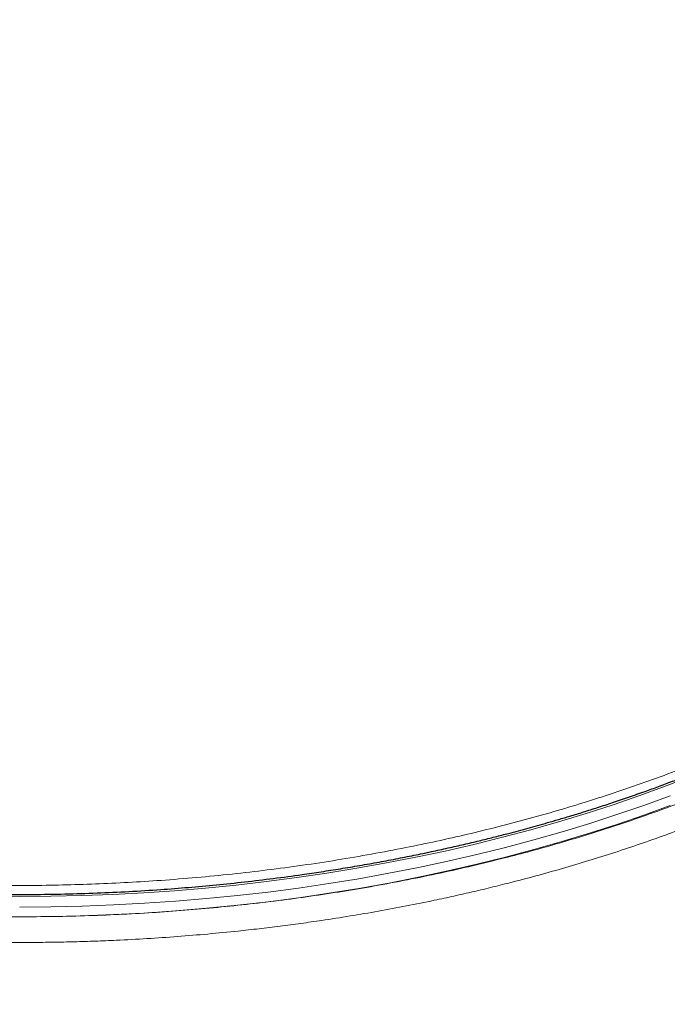
# Model space of a CAD drawing. Units: millimetres. Extents: x 8 to 1184, y 12 to 933.
# Drawn here: x 1100 to 1117, y 139 to 165 of the extents above; entities that cross this region are included whole.
import ezdxf

# ---------------------------------------------------------------- set-up
doc = ezdxf.new("R2010")
doc.units = ezdxf.units.MM

msp = doc.modelspace()

# ---------------------------------------------------------------- linework, layer by layer
at = {"color": 252, "linetype": 'Continuous', "lineweight": 0, "flags": 128}
for points in [[(1099.89179407508, 141.7442022273561), (1100.719268358124, 141.7504555416307), (1101.546175531628, 141.7692111987455), (1102.371948874719, 141.8004563445099), (1103.196022443598, 141.8441695650617), (1104.017831459402, 141.9003209015431), (1104.836812695284, 141.9688718706329), (1105.652404862413, 142.049775490921), (1106.464048994656, 142.1429763151073), (1107.27118883167, 142.2484104680025), (1108.073271200126, 142.3660056903046), (1108.869746392834, 142.4956813881224), (1109.660068545483, 142.6373486882099), (1110.443696010746, 142.7909104988763), (1111.220091729502, 142.9562615765269), (1111.988723598906, 143.1332885977926), (1112.749064837069, 143.3218702371959), (1113.500594344088, 143.5218772503008), (1114.242797059177, 143.7331725622912), (1114.975164313669, 143.9556113619147), (1115.697194179631, 144.1890412007291), (1116.408391813858, 144.4333020975829), (1117.108269797018, 144.6882266482586), (1117.7963484677, 144.9536401402028)], [(1117.216230451413, 144.4261034866512), (1116.511963690534, 144.1695803613453), (1115.796306295596, 143.9237877592404), (1115.06974874243, 143.6888941343085), (1114.332788977292, 143.465060470907), (1113.585932075591, 143.2524401734479), (1112.829689895741, 143.0511789612626), (1112.064580728359, 142.8614147687325), (1111.291128941049, 142.6832776507565), (1110.509864619031, 142.5168896936169), (1109.721323201847, 142.3623649313084), (1108.926045116395, 142.2198092673843), (1108.124575406551, 142.0893204023759), (1107.317463359618, 141.9709877668331), (1106.505262129878, 141.8648924600337), (1105.688528359484, 141.7711071944011), (1104.867821796964, 141.689696245672), (1104.043704913602, 141.6207154088438), (1103.216742517944, 141.5642119599365), (1102.387501368708, 141.5202246235916), (1101.556549786356, 141.4887835465322), (1100.724457263596, 141.4699102769021), (1099.891794075079, 141.4636177494973)], [(1099.059277329695, 141.2114370967551), (1099.89179407508, 141.2051456760373), (1100.724310820465, 141.2114370967551), (1101.556257000458, 141.2303070470832), (1102.387062440703, 141.2617425945), (1103.216157748652, 141.3057221946517), (1104.042974703795, 141.3622157061171), (1104.866946647091, 141.4311844110654), (1105.687508869329, 141.5125810417913), (1106.504098998149, 141.6063498131099), (1107.316157383467, 141.7124264605893), (1108.123127481029, 141.8307382845938), (1108.924456233838, 141.9612042001092), (1109.719594451195, 142.1037347923138), (1110.507997185085, 142.2582323778593), (1111.289124103653, 142.424591071818), (1112.06243986153, 142.6026968602507), (1112.827414466721, 142.7924276783467), (1113.583523643845, 142.9936534940804), (1114.33024919344, 143.2062363973294), (1115.067079347114, 143.4300306943904), (1115.793509118284, 143.6648830078309), (1116.509040648272, 143.9106323816066), (1117.213183547509, 144.167110391372)]]:
    msp.add_lwpolyline(points, dxfattribs=at)
at = {"color": 252, "linetype": 'Continuous', "lineweight": 0}
msp.add_arc((1098.765871425619, 186.0659981469897), 44.33609472376002, 239.6424197980297, 271.4551924850588, dxfattribs=at)
for points, knots in [([(969.7464939406797, 228.7870326752279), (970.3364898044215, 228.8252171924109), (971.5140014697448, 228.9014257172174), (973.268148168592, 229.0177366898795), (975.0077983112731, 229.1369279602066), (976.4958936955385, 229.241433255833), (977.7384337791523, 229.3309651194004), (978.7379502854775, 229.4039415990556), (979.5107663830331, 229.4615904940556), (980.0600876069545, 229.5030269338724), (980.3883623571191, 229.5279305329417), (980.7146830124674, 229.5528130537818), (980.9965181411184, 229.5744083890051), (981.2346822752702, 229.5927376603866), (981.4349758420686, 229.6082248268134), (981.6444317085751, 229.6245054633591), (981.8689548231636, 229.642049057378), (982.124684286094, 229.6621235322915), (982.4107136215889, 229.6846733768036), (982.7224274247966, 229.7093541806387), (983.0401376155893, 229.7346188761227), (983.3570777565673, 229.7599400444533), (983.6693320009023, 229.7850189930946), (983.9761238796103, 229.8097906521462), (984.4548626833146, 229.8486508457549), (985.109377264697, 229.9022879193896), (986.1585906167884, 229.9893439694117), (987.4229868056198, 230.0960583494941), (988.9917802540999, 230.2316141742812), (990.6428769525568, 230.3774481668724), (992.3778452186216, 230.5348665482886), (994.258890420605, 230.7092938490653), (996.2855792944649, 230.9022029010459), (998.4537907302595, 231.113918706404), (1000.101624776661, 231.2790267481033), (1001.237774368631, 231.394942555713), (1001.869205996427, 231.4599139291126), (1002.501088781016, 231.5255329127643), (1003.12968128164, 231.5913933677784), (1003.748258063016, 231.6567232930356), (1004.352834686728, 231.7210840516487), (1004.94519199413, 231.7846942504638), (1005.802575167709, 231.8776075606957), (1006.930062196238, 232.0016575334634), (1008.325490031008, 232.1587521193519), (1009.717055819265, 232.3189511285495), (1011.101377726048, 232.4800587469962), (1012.479699822965, 232.6405147045099), (1013.894721340313, 232.8034683200798), (1015.343534902123, 232.9667866861973), (1016.822501458542, 233.1277143659758), (1018.293112192083, 233.2800349962828), (1019.756444038543, 233.4236862155904), (1021.210318693905, 233.5579876341794), (1022.650688278625, 233.6824277569195), (1024.128465909828, 233.8027898953527), (1025.648508552949, 233.9191559384872), (1027.209960144702, 234.0319428817134), (1028.762363882536, 234.1387575300871), (1030.306511984325, 234.2404054183574), (1031.900126926146, 234.3431300602027), (1033.544511594098, 234.4478813506042), (1035.241193167807, 234.5557498713589), (1036.93181329724, 234.6647472755688), (1038.616092591986, 234.7765551563072), (1040.292708752614, 234.8922692625563), (1041.966467199116, 235.0133824433155), (1043.635102285989, 235.1412499930153), (1045.37431538551, 235.2824501862437), (1047.184813376509, 235.439853657016), (1049.071326379005, 235.6163078357256), (1050.956010486119, 235.8070396615823), (1052.835532628632, 236.0132146731246), (1054.698869120499, 236.235152739751), (1056.546226383193, 236.4741039850596), (1058.378205406537, 236.7309514884994), (1060.208216791488, 237.0076677155971), (1062.049871425324, 237.3079056879415), (1063.899141435454, 237.6330041342898), (1065.757513893756, 237.9816296869027), (1067.612796427461, 238.3501897534902), (1069.466356092415, 238.7375764950899), (1071.315623729533, 239.1410017001101), (1073.160485456203, 239.55860449018), (1074.991962899134, 239.980893608617), (1076.809993832389, 240.4047951566301), (1078.61262357895, 240.8268536124312), (1080.412695676256, 241.2454482175645), (1081.984162574911, 241.6061406513353), (1083.336937807192, 241.9049290953033), (1084.468322670289, 242.1597590760347), (1085.602010110303, 242.412854349983), (1086.736962774474, 242.6553339275996), (1087.870479332563, 242.8876965008658), (1089.00137837818, 243.1104460944564), (1090.129023763618, 243.3207086737838), (1091.252576414479, 243.516995716844), (1092.371965818345, 243.6998233487036), (1093.482278859975, 243.8656171373918), (1094.58050662215, 244.0135258462048), (1095.665502678487, 244.1408706537463), (1096.741513382463, 244.2465145660333), (1097.716660313484, 244.3247476936027), (1098.596051836902, 244.3769589409794), (1099.382767688497, 244.4088233099361), (1100.164038101804, 244.4259451605572), (1100.937838346318, 244.4272435147955), (1101.702410557078, 244.411351627062), (1102.458361502576, 244.3780898075564), (1103.18610296956, 244.3284782073288), (1103.885117406207, 244.263284486153), (1104.553790410085, 244.1844997607475), (1105.211733993268, 244.0904694574569), (1105.859872385435, 243.9805952511147), (1106.499071212482, 243.8546637703479), (1107.170063730857, 243.7038875810916), (1107.869087220407, 243.5245147842842), (1108.593371379394, 243.3121949609522), (1109.302215281112, 243.0776968252661), (1109.993760308152, 242.8207995612863), (1110.661502093701, 242.544686672883), (1111.305845485415, 242.249932299525), (1111.92813405283, 241.9357471750842), (1112.531967746135, 241.6009304714353), (1113.086657255517, 241.2637872576668), (1113.594934592021, 240.9277519722241), (1114.060058306051, 240.5962351942626), (1114.509354888321, 240.2511046608219), (1114.94178781179, 239.8932693703597), (1115.357971519176, 239.5231255150119), (1115.783363507711, 239.1168631588089), (1116.215687922643, 238.6714554414985), (1116.651207235431, 238.1860609981802), (1117.066238063363, 237.6853312888246), (1117.464780439097, 237.1660507073503), (1117.847594505806, 236.6293856474171), (1118.21408538081, 236.0762931275862), (1118.561938205464, 235.5101784241239), (1118.892865440129, 234.9309691351122), (1119.208179360633, 234.3400333028973), (1119.507684762568, 233.7384005126255), (1119.817717453037, 233.0703309094886), (1120.133812763431, 232.3323972769895), (1120.452098048255, 231.5220855452867), (1120.749012265725, 230.6963745609787), (1121.024943896522, 229.8557505966586), (1121.282106399014, 228.9981467903422), (1121.519417782057, 228.1264535458774), (1121.732891075946, 227.2662518680802), (1121.924975443269, 226.4181856871777), (1122.098110923108, 225.5840018351603), (1122.255909681128, 224.7393781197163), (1122.402963372858, 223.8925853795047), (1122.54011930546, 223.0436783281234), (1122.670695192465, 222.1287465895361), (1122.794136532006, 221.1447597095644), (1122.907647233166, 220.08932680597), (1123.003546754796, 219.0190910660078), (1123.082686652756, 217.9334497976782), (1123.146416181337, 216.8399082940498), (1123.19715271323, 215.7419385340838), (1123.237097764787, 214.6409147693004), (1123.268100567608, 213.5301999506526), (1123.29121627526, 212.3426746679212), (1123.302620783425, 211.0762871415647), (1123.3012340859, 209.7296851144634), (1123.285730844664, 208.3651183470919), (1123.258062239439, 206.9868998339912), (1123.221764082389, 205.5951583839739), (1123.179669733307, 204.1891292413946), (1123.129991448224, 202.7219448301019), (1123.075462085583, 201.1931471583215), (1123.015212684328, 199.6033062943923), (1122.955134306961, 197.9983295711027), (1122.897081173734, 196.3799879497197), (1122.845018390366, 194.7498659234381), (1122.801625109793, 193.1102482391507), (1122.768052086684, 191.4604265688753), (1122.744374144889, 189.7986103082422), (1122.735810963939, 188.1287619432092), (1122.739422022392, 186.5714326322793), (1122.758152725804, 185.1263136483717), (1122.791466167005, 183.7947812787784), (1122.841784220549, 182.4563303456291), (1122.913087418851, 181.1108327879465), (1123.000138914451, 179.8056155846942), (1123.100086957818, 178.5414556805863), (1123.216465786276, 177.3176545291656), (1123.345906423302, 176.0912091532601), (1123.48574579053, 174.860984623878), (1123.631383641921, 173.6301834785916), (1123.786044168598, 172.3964675361931), (1123.957659988585, 171.1187894911436), (1124.151984390235, 169.7943530065701), (1124.366487990047, 168.4248780479029), (1124.594400157668, 167.052793853405), (1124.836626936731, 165.676261475267), (1125.104125181454, 164.2434339273169), (1125.40036950484, 162.7518824231203), (1125.727604684399, 161.2026802478986), (1126.075305689346, 159.6489947153212), (1126.444417265596, 158.0904483790656), (1126.827150922821, 156.5274504145623), (1127.219893145433, 154.9576564145304), (1127.610024259673, 153.3826831665327), (1127.856251789745, 152.328030198783), (1127.979311746859, 151.8009341874502)], [0, 0, 0, 0, 0.005776216894478906, 0.01152815331882576, 0.01724284854211871, 0.02293983214313645, 0.02626532542775529, 0.02958593962175633, 0.03289051395737093, 0.03397810072937787, 0.03507661904770103, 0.03617503979451996, 0.03724561786894232, 0.0378996770548342, 0.03856085490037729, 0.03925352608638479, 0.04000197800662213, 0.04081792227631744, 0.04182825154288412, 0.04288519879090304, 0.0439631344792704, 0.04503644564452882, 0.04608762131293433, 0.04711992998873363, 0.04813992471593072, 0.05093366788160619, 0.05375400815333743, 0.05879570127951709, 0.06380981468071577, 0.06978824882821587, 0.07573681040163567, 0.08169244229996189, 0.08926039860410481, 0.09682387592477402, 0.1043794413951655, 0.1065999973284635, 0.1088234650831111, 0.1110598076177183, 0.1132970206343105, 0.1154971880615444, 0.117638321022029, 0.1197380831386688, 0.1218196254605074, 0.1268062212424625, 0.1318290851707221, 0.1368445394240268, 0.1418551115547685, 0.1468699332713892, 0.1518964062238378, 0.157392460228044, 0.1628749071480322, 0.1683426332370714, 0.1738607559383838, 0.1793741671020718, 0.1848461218073833, 0.1903237985996912, 0.1963701670448094, 0.2024387961156989, 0.2085086471417396, 0.2145544184927103, 0.2206281722609776, 0.2273717039805755, 0.2341136240226639, 0.2409086008208862, 0.247663737039507, 0.2544179439111975, 0.2611906682711746, 0.2679853873185581, 0.2747300233148909, 0.2824257490603376, 0.2901585378372822, 0.2978928577171708, 0.3056259936640645, 0.3133488961637113, 0.320936566638991, 0.3285084252002013, 0.336087511121486, 0.3436989959583048, 0.3514521957120876, 0.3591865863935247, 0.3669545344967811, 0.3747224956185562, 0.3824891763122137, 0.3902523473435231, 0.3980391843645145, 0.4056665855942784, 0.413316742467738, 0.4209650349348243, 0.4285972442110202, 0.4334014481043288, 0.4382664978602808, 0.4431692027133174, 0.4480681195835426, 0.4529694158254151, 0.4578887939103283, 0.4627949331692915, 0.4676919174127765, 0.4726059719847969, 0.4775207299895823, 0.4823607238691561, 0.4871994885086451, 0.4920248116496999, 0.496847198649555, 0.5004556172252472, 0.5040706468433958, 0.5077064521238566, 0.511339050333991, 0.5149533711388781, 0.518572220850714, 0.522205879630426, 0.5255432072909951, 0.528874252658785, 0.532187696031096, 0.5354986192627522, 0.5388256441477416, 0.5421533342780024, 0.5461268636682785, 0.5501059436621891, 0.5541000108236254, 0.5580880000362767, 0.5620597347120789, 0.5659503121235124, 0.5698525302620209, 0.5737586923260135, 0.5776527714785447, 0.5809601688376291, 0.5842741391123304, 0.5875806891331434, 0.5908727846623861, 0.5941526694597092, 0.5974323831337393, 0.6013192823997603, 0.6052085597552378, 0.6090755794766457, 0.6129522653106045, 0.6169153391062683, 0.6208500910526368, 0.6247827817243428, 0.6287315947853642, 0.6326745521643148, 0.6366116970869558, 0.6405519438669613, 0.6455700312709376, 0.6505762812142591, 0.6555801934472633, 0.6605974838463817, 0.6655983625863195, 0.6706212892002333, 0.6756269024424331, 0.6802028503293681, 0.6848112028722063, 0.6894041319114066, 0.6939478814809182, 0.698451171340121, 0.7029493677518096, 0.7083549172647171, 0.7137526607668908, 0.719145802060986, 0.7245531102327671, 0.7299632073085551, 0.7352773210941752, 0.7405762218764675, 0.7458798245879779, 0.751195745209287, 0.7574533486714558, 0.763705889607297, 0.769940807978272, 0.7762011085190512, 0.7824447902507965, 0.7886887571990865, 0.7949516633087451, 0.8018279244824178, 0.8086927978465273, 0.8155451804937601, 0.8224303802574917, 0.8292995681656621, 0.8361610435837222, 0.8430388877702004, 0.8499155723624313, 0.8568011729959946, 0.8636941518439486, 0.8690945045896639, 0.8745108309462643, 0.8799425040333779, 0.8853608537238112, 0.8907973861263128, 0.8956815786260527, 0.9005467178623211, 0.9054377975406241, 0.9103025958631179, 0.9151983120119334, 0.9200765604822022, 0.9249637731671598, 0.9303478727233266, 0.9357283122575366, 0.9411097893498104, 0.9464934803731436, 0.9518850320632896, 0.9578943484715847, 0.9639161325944633, 0.9699354796532001, 0.9759416570167094, 0.9819638834365889, 0.9879696809477373, 0.9939874694506959, 1, 1, 1, 1]), ([(1127.979453705898, 151.7997331835611), (1127.825994251289, 151.6381053121821), (1127.519207619452, 151.3149888877307), (1127.027504256113, 150.8406614322685), (1126.514025933005, 150.3740919197089), (1125.976310245835, 149.9164432156423), (1125.414557663637, 149.4684925021445), (1124.830847950003, 149.0300256079563), (1124.241808717769, 148.6133720091895), (1123.649318160343, 148.2182517405283), (1123.055777917411, 147.8445066668471), (1122.44540796179, 147.4797459007074), (1121.818982034195, 147.1233692869759), (1121.174386923684, 146.7785412001606), (1120.492542255533, 146.4354501458518), (1119.77345846603, 146.0944927218543), (1119.016393961128, 145.7566832904709), (1118.242682119607, 145.4313255031573), (1117.452595576589, 145.118989004945), (1116.646606331365, 144.8205723623973), (1115.825578506803, 144.5361694474264), (1115.013479157213, 144.2732958923322), (1114.212299195229, 144.030968778212), (1113.423845147121, 143.8081833481482), (1112.625137392605, 143.5979334949776), (1111.816746139436, 143.4003197776995), (1110.999269176041, 143.2155575039863), (1110.148305474379, 143.0387062061905), (1109.263679089526, 142.8712661355458), (1108.345386476321, 142.7147351473006), (1107.419492794902, 142.5740575084821), (1106.486798934345, 142.449439223684), (1105.548135208233, 142.3409709833414), (1104.604321827838, 142.2487270863002), (1103.682513067483, 142.1749376400447), (1102.78389521802, 142.1181636034958), (1101.909443106259, 142.0769795064235), (1101.033409451861, 142.0498037850432), (1100.15647055659, 142.036630202643), (1099.279286182352, 142.0374457213317), (1098.375949216309, 142.0526889851411), (1097.447214775289, 142.0838619747463), (1096.494067665004, 142.1325953991891), (1095.543952046756, 142.1980972577001), (1094.597785287444, 142.2802015131477), (1093.656423904421, 142.3787072993623), (1092.720644084741, 142.4934588629458), (1091.816968519376, 142.6206614979423), (1090.945556963618, 142.7588194570718), (1090.10646806776, 142.9064822422207), (1089.274785513718, 143.0676122513094), (1088.451209597534, 143.2421253749969), (1087.636318711943, 143.4298070795349), (1086.806209718957, 143.6364807757937), (1085.962587742501, 143.8634631882449), (1085.107553992169, 144.112189400382), (1084.26593413888, 144.3758411072918), (1083.438314553985, 144.654005808304), (1082.62547804867, 144.9465118004957), (1081.828282275157, 145.2532110539428), (1081.069138332297, 145.5648813187452), (1080.347171340962, 145.8799025744554), (1079.661298615084, 146.1967533994039), (1078.990729280113, 146.5244265890044), (1078.335909969989, 146.8626552038274), (1077.697267840298, 147.2111614346685), (1077.056532931339, 147.5806265450829), (1076.416312514662, 147.9719822720054), (1075.779162951182, 148.3858759721156), (1075.16376146253, 148.8105917456407), (1074.570570485566, 149.2457379052937), (1073.999997788906, 149.6909493970601), (1073.452645109701, 150.1458555561619), (1072.943747517828, 150.5971650489446), (1072.471443092793, 151.0436184603209), (1072.03383130604, 151.4841060809112), (1071.617151280913, 151.9312266080121), (1071.221377496434, 152.3844113367749), (1070.847248200864, 152.8438731800532), (1070.485258004556, 153.3241143303646), (1070.138069003466, 153.8250739116653), (1069.808045664061, 154.3462606245594), (1069.504737104458, 154.8723793569442), (1069.228169465296, 155.4030273212924), (1068.978943664249, 155.9380470787117), (1068.757154475621, 156.4768497697962), (1068.568328817127, 157.0038536665129), (1068.40994632566, 157.5183184249543), (1068.27974114933, 158.0197002091268), (1068.173156551862, 158.5227670375709), (1068.090056123748, 159.0271063772169), (1068.030572978738, 159.5323201506124), (1067.993774239249, 160.0533977443054), (1067.982409763996, 160.5900300194621), (1067.999197355733, 161.1417062896811), (1068.042855836265, 161.6927093666328), (1068.118177676789, 162.2422258917662), (1068.18349203236, 162.626883957266), (1068.23138423868, 162.8275494879892), (1068.235864672255, 162.8463222414346)], [0, 0, 0, 0, 0.01080214545827531, 0.02159497979587753, 0.03239015731773574, 0.04319002134643001, 0.0539869272865563, 0.06478101597764643, 0.07557823706233714, 0.08548041101181746, 0.0953794297347287, 0.1052740529029973, 0.1151689535926701, 0.1250749920418711, 0.1349859797865687, 0.14578484721715, 0.1565753851810777, 0.1673718083900385, 0.1781717963906314, 0.1889693818608269, 0.1997663169230524, 0.2105652339155014, 0.2204646385907649, 0.230362934767815, 0.240261285146671, 0.25016102900104, 0.2600612805694248, 0.2699607389392214, 0.2807594211222965, 0.2915581730759567, 0.3023569532379067, 0.313155527814119, 0.323954130722555, 0.3347530982147492, 0.3455526165751193, 0.3554527557265205, 0.3653530439836007, 0.3752531835992166, 0.3851532292083581, 0.3950532843353967, 0.4049534114853658, 0.4157536265627583, 0.4265542106992073, 0.4373554177101817, 0.448156147881842, 0.4589549960646993, 0.4697530836356278, 0.4805520487735881, 0.4904522989231457, 0.5003536586208278, 0.5102551541742251, 0.5201557858862497, 0.5300560177242086, 0.5399566410671871, 0.5507575926414905, 0.5615584977837448, 0.5723591546892546, 0.5831593064122591, 0.593959555198322, 0.6047607549335182, 0.615562156213494, 0.6254627297263181, 0.635362574597035, 0.6452619328344968, 0.6551612183140412, 0.6650608583940375, 0.6749610968798962, 0.6857622212449158, 0.6965631748560468, 0.7073621099890864, 0.7181600566277062, 0.7289589729485288, 0.739758626085698, 0.7505582225896874, 0.7604577411940552, 0.7703570266171564, 0.780255534279966, 0.7901528010295019, 0.8000515343981378, 0.8099555466710359, 0.8207600186148349, 0.8315560956237368, 0.8423502569314271, 0.8531462901048508, 0.8639430324244423, 0.8747394598968399, 0.8855345063516492, 0.895428649273501, 0.905324223021733, 0.9152217552573266, 0.9251182545826487, 0.9350134056073995, 0.944908375897332, 0.9557040197209751, 0.9665004333058382, 0.9772956660554224, 0.988090198311774, 0.9988858087890315, 0.9999999999999999, 0.9999999999999999, 0.9999999999999999, 0.9999999999999999]), ([(1120.916689888832, 145.0099341341165), (1120.719447140942, 144.9138653762004), (1120.324958885727, 144.7217265163628), (1119.717558789324, 144.4442025825468), (1119.099916464086, 144.1738633804126), (1118.469067252131, 143.9112482313902), (1117.825812506579, 143.6568019994522), (1117.169840609969, 143.4106370523826), (1116.503266235387, 143.1736019663996), (1115.824886420431, 142.9452906151074), (1115.135588700228, 142.7260543537536), (1114.435170506163, 142.5159062159809), (1113.725623325047, 142.3155366819879), (1113.077376485016, 142.1436928938276), (1112.493844728866, 141.9974781263181), (1111.977055386194, 141.8741164995698), (1111.456443679069, 141.7559549133936), (1110.861841288857, 141.627855043877), (1110.191901914634, 141.492629450215), (1109.444545843724, 141.3534023337609), (1108.691073491356, 141.2245556373207), (1108.001778083118, 141.1170867857886), (1107.379073078288, 141.0280344311554), (1106.824087035116, 140.9546483177706), (1106.266736307552, 140.8869305455809), (1105.626456126807, 140.8159537214379), (1104.902613774542, 140.7450256152318), (1104.093906727316, 140.6778559789171), (1103.281914921906, 140.6223133492477), (1102.552795901299, 140.5831349439522), (1101.908284811982, 140.5565842517732), (1101.348771335881, 140.5392605421967), (1100.788603683729, 140.5276157864362), (1100.152730679716, 140.5207701673157), (1099.44148038048, 140.5216136692226), (1098.654657591181, 140.5336154623593), (1097.867966267792, 140.5567308275242), (1097.154194983061, 140.587767161472), (1096.51395014547, 140.6234626291566), (1095.946729797819, 140.6610077223309), (1095.380521914858, 140.7044485750515), (1094.73392945879, 140.7608346955281), (1094.008222146746, 140.8333153546285), (1093.204276817818, 140.9256377422967), (1092.403900133568, 141.0296769378568), (1091.691955374393, 141.1331919293877), (1091.067869491632, 141.2321436637881), (1090.530054475114, 141.3232229382131), (1089.994822170764, 141.4197175458156), (1089.390893226694, 141.5352803428342), (1088.720265790177, 141.6726506089016), (1087.984703107629, 141.8350914849694), (1087.255610032646, 142.0080202587596), (1086.599878659263, 142.1744825118532), (1086.016183918615, 142.3312197483356), (1085.502401834562, 142.4756141978316), (1084.992873559654, 142.6252946163585), (1084.41483848585, 142.8025772594053), (1083.771358895, 143.0102674564861), (1083.065471196854, 143.2518159553282), (1082.369773150317, 143.5038727751642), (1081.757604828728, 143.7383947513199), (1081.226071846375, 143.9516171813017), (1080.771756141611, 144.1407003148202), (1080.323001380352, 144.3344062430921), (1079.820477413887, 144.559264758249), (1079.267570056302, 144.8174239135301), (1078.667722404955, 145.1115526104667), (1078.079779920286, 145.4141833250977), (1077.557115808644, 145.6965591746578), (1077.096683564035, 145.9559197376221), (1076.6950653883, 146.190253964373), (1076.300512512978, 146.4287679775283), (1075.857257466984, 146.7064170825987), (1075.369855526314, 147.0252836258368), (1074.843118775452, 147.3880142782486), (1074.331942942368, 147.7586547605252), (1073.888926387872, 148.0969036449816), (1073.509192112565, 148.3997840314268), (1073.188072921989, 148.665349098627), (1072.874840171958, 148.9341973961597), (1072.528715697127, 149.2427939217052), (1072.154333053435, 149.5926075983591), (1071.75641151122, 149.9854732815189), (1071.374338301096, 150.3839604491884), (1071.042206292491, 150.7507220311509), (1070.756059087203, 151.0841114904634), (1070.510930581007, 151.3826457027485), (1070.274798885558, 151.683387555436), (1070.015897380564, 152.0300016278915), (1069.739721628586, 152.4233079547757), (1069.451705762208, 152.8653044377742), (1069.182614151394, 153.3120090719754), (1068.948947174943, 153.7339324112262), (1068.747079330054, 154.1296969034094), (1068.573090912478, 154.498702100708), (1068.412263599821, 154.8699182431953), (1068.258547726073, 155.2586574312698), (1068.114078085332, 155.6648413535097), (1067.980984712329, 156.0884864605098), (1067.864639209763, 156.514511912334), (1067.765186087978, 156.9427000331612), (1067.682744838881, 157.3728281592663), (1067.612549695826, 157.8368734664169), (1067.559540287337, 158.3348277588976), (1067.529254725784, 158.8670903723194), (1067.524913086709, 159.4002958218642), (1067.548367218502, 159.9276519281219), (1067.582889816063, 160.3469433089795), (1067.617817942731, 160.5878660737701), (1067.627939649782, 160.6576822900876)], [0, 0, 0, 0, 0.01013516834438985, 0.02027047848015983, 0.03042873126601368, 0.04058693717864116, 0.05082803117132782, 0.06106912553897635, 0.07133434766914601, 0.08159957747669414, 0.09193779944940277, 0.1022760201001972, 0.1126386983086576, 0.1230013701659544, 0.1303318556204633, 0.1376623391700945, 0.1450016699553045, 0.1523410044190622, 0.1626346410481276, 0.17292828461348, 0.1832458616240224, 0.1935634348357721, 0.201031991192131, 0.2085005454136405, 0.2159783602222811, 0.2234561754768739, 0.2341710810483752, 0.24488600536297, 0.2556278291778448, 0.2663696235561569, 0.2737225909553457, 0.2810755588864663, 0.2884374532532593, 0.2957993538112794, 0.3061246471007634, 0.3164499278777044, 0.3267994855197019, 0.3371490411382445, 0.3446416059043411, 0.3521341668377975, 0.3596361796011358, 0.3671382000502919, 0.3778892326944615, 0.3886402687058286, 0.3994182817188687, 0.4101962876499688, 0.4175497962556526, 0.424903303718081, 0.4322655789395748, 0.4396278533477567, 0.4499536818316788, 0.4602795087894834, 0.4706298493951444, 0.4809801904336239, 0.488473411311794, 0.4959666333748505, 0.5034691611725842, 0.5109716895173626, 0.5217235291561824, 0.5324753648103726, 0.5432547910669522, 0.5540342163967726, 0.5613739837575752, 0.568713749652922, 0.5760623620169655, 0.583410977449301, 0.5937176010648852, 0.6040242308141811, 0.6143547819164555, 0.6246853269514253, 0.6321638171385215, 0.6396423031175812, 0.6471301475162469, 0.6546179908560773, 0.6653483401936504, 0.6760787001037449, 0.686836540037567, 0.6975943997568701, 0.7049383709839346, 0.7122823350033058, 0.7196350998401342, 0.7269878604017396, 0.7373006327141984, 0.747613447028748, 0.7579503015041137, 0.7682871031216971, 0.7757718664704094, 0.7832566609579411, 0.7907511402044238, 0.7982456020129282, 0.8089903493302146, 0.8197351725651757, 0.830507649679118, 0.8412800980807758, 0.8499802315501979, 0.8586803636228942, 0.8673953170860099, 0.8761102726271026, 0.8859080356360202, 0.8957071075934436, 0.9055048844481007, 0.9153497529385961, 0.9251959332648478, 0.9350408020826746, 0.9471389810499298, 0.9592371522102245, 0.9713748273462652, 0.9835125018345127, 0.9952221420858358, 0.9999999999999999, 0.9999999999999999, 0.9999999999999999, 0.9999999999999999]), ([(1068.027907483857, 159.4297486888133), (1068.02788947262, 159.3773146794229), (1068.027813666905, 159.1566303633158), (1068.052022999389, 158.7679078810331), (1068.10087281353, 158.2640673212658), (1068.175344645989, 157.7612192001403), (1068.273102336654, 157.2596660656718), (1068.394659961529, 156.7598418273217), (1068.542218327717, 156.253792869933), (1068.717290944071, 155.7419790050496), (1068.921210209442, 155.2249332986211), (1069.150898966654, 154.7115008746747), (1069.402999935286, 154.2088767377257), (1069.675824110162, 153.7171663548269), (1069.967898430066, 153.2364285587524), (1070.283177694816, 152.7606059270171), (1070.622426638551, 152.2888477914539), (1070.986973141592, 151.8219347485462), (1071.373572608212, 151.3624411966956), (1071.779662148214, 150.9116593035468), (1072.213311421151, 150.4608653102659), (1072.677675840962, 150.0082957347534), (1073.17448756112, 149.5550573153384), (1073.693918197149, 149.1103508257037), (1074.226451357626, 148.6819755581653), (1074.770245732795, 148.2696396059046), (1075.323643633529, 147.8730100741392), (1075.895791214393, 147.4853497469532), (1076.486337077864, 147.1070777672041), (1077.095050749377, 146.7385223440123), (1077.721334124337, 146.3798124475856), (1078.364520894883, 146.0312108333366), (1079.035227729872, 145.6871815681177), (1079.734000187488, 145.348555210276), (1080.461360540731, 145.0162718183069), (1081.205096813827, 144.6962989981263), (1081.952663264015, 144.3938663307587), (1082.702733720319, 144.1085518537242), (1083.45391830299, 143.8397325977396), (1084.217690763116, 143.5830053821504), (1084.995413812467, 143.3379432507878), (1085.786602042505, 143.1048501401645), (1086.586718033821, 142.8851217336523), (1087.392908567417, 142.6793637219669), (1088.220504429524, 142.4836648873705), (1089.073856846363, 142.2980431629868), (1089.952832003676, 142.1235619708953), (1090.840216058346, 141.963892968021), (1091.720507217744, 141.8215588209433), (1092.592653482873, 141.6958036391014), (1093.455718025302, 141.5857750864258), (1094.323679818101, 141.4894369421906), (1095.198054222331, 141.406619744588), (1096.078260109213, 141.3376566626644), (1096.959325242997, 141.2831819217703), (1097.838194835177, 141.2430896473632), (1098.731389627653, 141.2165006603118), (1099.642933101043, 141.2042086625988), (1100.572100750599, 141.2072379805753), (1101.500721504618, 141.2258673607596), (1102.411902917063, 141.2596259899184), (1103.305083415079, 141.3075019099664), (1104.179894537539, 141.3683564347376), (1105.051482404767, 141.443049055931), (1105.919087759831, 141.5315128022742), (1106.782120155839, 141.6338257463791), (1107.640034065054, 141.7498968654942), (1108.492095796063, 141.879543580089), (1109.35192431837, 142.0250392754251), (1110.218577761454, 142.1871149638008), (1111.090957658442, 142.3665141261454), (1111.953956059206, 142.5604418830136), (1112.755509576032, 142.756307129269), (1113.497078478798, 142.9511347633561), (1114.18048667504, 143.1421356651303), (1114.855843633557, 143.3424528630402), (1115.522734745714, 143.5519264345701), (1116.18081679418, 143.7704918526973), (1116.829737801486, 143.9980838433517), (1117.469085304215, 144.2345348720368), (1118.106179171213, 144.4828612701562), (1118.740593764833, 144.7430696885399), (1119.371369589799, 145.0155145406491), (1119.991240869965, 145.2962325261543), (1120.393861208279, 145.4908675173727), (1120.595140341635, 145.5881700096344)], [0, 0, 0, 0, 0.003769814651657852, 0.01586640003163298, 0.027958432447968, 0.04005019440744637, 0.05214647273601689, 0.06424274003353699, 0.07633448694505279, 0.08903787702043577, 0.101746588350258, 0.1144552635367279, 0.1271586043050506, 0.1393634925575455, 0.1515731027719809, 0.1637824280290484, 0.1759869275513227, 0.1882931394969582, 0.2005995955985899, 0.2127096858150475, 0.2248198697821275, 0.237668798611966, 0.2505232132277473, 0.2633776562628914, 0.2762266238629363, 0.2884277242539549, 0.3006334616451397, 0.3128390689720569, 0.3250399919349607, 0.3372412576404445, 0.3494471994821846, 0.3616532425545076, 0.3738546463543911, 0.3866823518932895, 0.3995154537962163, 0.4123484563614541, 0.4251760263826909, 0.437399106082236, 0.4496268789235376, 0.4618546796207119, 0.4740777973201071, 0.4863979816047225, 0.4987181583982417, 0.5108487945287736, 0.5229794297280944, 0.5358337499439769, 0.5486935247897319, 0.5615533340064678, 0.5744077011117357, 0.5866315801262727, 0.5988600607442994, 0.6110885592620829, 0.623312462694561, 0.6356324728630431, 0.6479524721024768, 0.6600862088287826, 0.6722199524278828, 0.685070100947716, 0.6979256977929332, 0.7107811985023689, 0.723631215872193, 0.7358174934297008, 0.7480083650940289, 0.7601992145852495, 0.7723854618952929, 0.7845719426139592, 0.7967630619971012, 0.8089542449552891, 0.8211408124001163, 0.8339480472569495, 0.8467606778183053, 0.8595732187733262, 0.8723803313880677, 0.8828823113077376, 0.8933872633699217, 0.9038922414908835, 0.9143942569552911, 0.9248963558353218, 0.935401451000339, 0.9459065219891746, 0.9564085878922652, 0.9673049196248446, 0.9782045367595621, 0.9891039484729027, 1, 1, 1, 1]), ([(1066.053548446505, 150.9746875362101), (1066.028231316159, 150.8018809392696), (1065.974886207781, 150.4377643701335), (1065.928754377395, 149.8809060589934), (1065.907400704119, 149.3050230820324), (1065.91584619578, 148.728996238054), (1065.952473901897, 148.1693967795093), (1066.014640384286, 147.626678117957), (1066.099280676119, 147.1011694495839), (1066.207976548327, 146.5773219487264), (1066.340446105064, 146.0555503222894), (1066.496416654846, 145.5362698064468), (1066.674064847562, 145.0243596146198), (1066.872441222185, 144.520093086827), (1067.090749406329, 144.0234756904009), (1067.331515873462, 143.5299912499083), (1067.595569711696, 143.0393451943848), (1067.883370155448, 142.5519518976047), (1068.193165715253, 142.0710445486561), (1068.469597926084, 141.6653673099545), (1068.710307165271, 141.3292805978984), (1068.925586947995, 141.0565489589306), (1069.169881103202, 140.7760364216565), (1069.443454155591, 140.492727733791), (1069.731801629334, 140.21085862678), (1070.022712765836, 139.9310428925238), (1070.356727111356, 139.6202518735859), (1070.740158893712, 139.279387996894), (1071.176166736655, 138.9098903654675), (1071.625171334221, 138.546135319014), (1072.109409592557, 138.1712210819169), (1072.632836781654, 137.7855940447942), (1073.197740477169, 137.390568301042), (1073.779537289805, 137.0036481567184), (1074.376272210846, 136.626114310053), (1074.983913165885, 136.2605836611132), (1075.602836086718, 135.906493681233), (1076.233582107899, 135.5631819236865), (1076.880252018181, 135.2283007381783), (1077.584401837052, 134.8812266119381), (1078.347749817901, 134.5247396099725), (1079.171409263804, 134.1621621863807), (1080.011076361953, 133.8141430284394), (1080.86768846608, 133.4806370747212), (1081.74255038389, 133.161318944208), (1082.592053055495, 132.8709226960351), (1083.411757788996, 132.6077549404057), (1084.197776777727, 132.3700508155599), (1084.993213858071, 132.1438985390113), (1085.797674700803, 131.9293644448408), (1086.605925857106, 131.7277167887584), (1087.417407119543, 131.5387821521206), (1088.231602596665, 131.3623978605073), (1089.053055159298, 131.1975016192294), (1089.934039262781, 131.0344299382711), (1090.875765785843, 130.8759865469735), (1091.879214147169, 130.7252554292566), (1092.89079216673, 130.5912829070955), (1093.909708268281, 130.474227585147), (1094.934282102285, 130.3742944252564), (1095.912931153652, 130.2955602301548), (1096.844005466963, 130.2353966677603), (1097.727662648535, 130.1911474787108), (1098.614350252019, 130.1594743811849), (1099.503546852601, 130.1404795130713), (1100.388219414684, 130.1344275000762), (1101.266262233386, 130.1409026804024), (1102.136398136101, 130.1594014072647), (1103.004322190247, 130.1900483297073), (1103.92670113315, 130.235785359651), (1104.903429398136, 130.2994720308086), (1105.932134278194, 130.3841172492435), (1106.955518116049, 130.4860954283345), (1107.97242522744, 130.6051815268255), (1108.98262371998, 130.7412560671617), (1109.937360972516, 130.8867711628395), (1110.837201570861, 131.0388868920327), (1111.682642145063, 131.195014204724), (1112.52089450246, 131.3631703315653), (1113.35119490804, 131.5432753942572), (1114.168044246162, 131.7341158671282), (1114.971232691347, 131.9353071953049), (1115.76067798479, 132.1465088310541), (1116.540961981458, 132.3688347058544), (1117.317052771412, 132.6037608554301), (1118.088361017092, 132.8514676898148), (1118.854218277369, 133.1121289800451), (1119.608985031236, 133.384001535123), (1120.351683222364, 133.6667145145372), (1121.079518506735, 133.9594627029187), (1121.793035493956, 134.2611386552599), (1122.255996894669, 134.470407000166), (1122.487464042507, 134.5750350465938)], [0, 0, 0, 0, 0.01126219029773284, 0.02373028671804822, 0.03619991828195621, 0.04866964579583744, 0.06113828815544738, 0.07256613701378291, 0.08399131376442263, 0.09541268594822681, 0.1068289334198934, 0.1182385716949772, 0.1296399751489342, 0.1407356761729932, 0.151823379430327, 0.1629172773345377, 0.1740352528334993, 0.1851957311215965, 0.1963660951940215, 0.2073675609031165, 0.2135141338740587, 0.2199866586354813, 0.2268414258260333, 0.2339098069238429, 0.2410236665389007, 0.24806578213289, 0.2550821879092247, 0.2647545610494403, 0.2744321973016374, 0.2840866933081281, 0.2937339401876492, 0.3047764917099364, 0.3158754165549362, 0.3269732615864805, 0.3380249364913377, 0.3490425646785863, 0.35985238972948, 0.3706730467734156, 0.3815245344541624, 0.3924046452912597, 0.4053692545454155, 0.4183175575360893, 0.431221635949422, 0.4441081042403955, 0.4570410735530011, 0.4700157337325572, 0.4811123492950453, 0.4921991508553726, 0.503277927188729, 0.5143504775335632, 0.5254185473434614, 0.5362863311972098, 0.5471532550078322, 0.5580210850542752, 0.5688915935597042, 0.5818385079579804, 0.5947947856064166, 0.6077635102905605, 0.6207478196341498, 0.6337430329196975, 0.646719189873497, 0.6577915810802424, 0.6688678856769883, 0.6799723478017572, 0.6910972342119375, 0.7022262809485632, 0.7131400850061417, 0.7240164832382212, 0.7348679329971096, 0.745736669266228, 0.7587202331035104, 0.7717117543648264, 0.7846846083557991, 0.7976449821972464, 0.8106015536752987, 0.8235623981871113, 0.8346516832578502, 0.8457411920507549, 0.8568274658114702, 0.8679071575040331, 0.878978914495066, 0.8898476781196307, 0.9007139962038225, 0.9115806082622387, 0.9224501018084301, 0.9335460371969773, 0.944647849365955, 0.9557568145875643, 0.9668739075596978, 0.9779736809276949, 0.988987485252181, 0.9999999999999999, 0.9999999999999999, 0.9999999999999999, 0.9999999999999999])]:
    msp.add_open_spline(points, degree=3, knots=knots, dxfattribs=at)
at = {"color": 7, "linetype": 'Continuous', "lineweight": 30}
msp.add_open_spline([(1068.236039176694, 162.8531695485523), (1068.230028297198, 162.8241313168652), (1068.219402077138, 162.7727966261093), (1068.207781562882, 162.7083767391548), (1068.198999955684, 162.6656080398333), (1068.188293018403, 162.611938334864), (1068.174179164645, 162.5393355200396), (1068.15716322858, 162.447907014163), (1068.139109490632, 162.346017606542), (1068.120464147275, 162.2346690739006), (1068.101059088538, 162.1106849595804), (1068.079906791209, 161.9641406271143), (1068.058447386393, 161.7984019710486), (1068.038400641389, 161.6202585690073), (1068.02170317836, 161.4464671849796), (1068.008336552557, 161.2804738685684), (1067.997920818329, 161.1223052150805), (1067.9904523894, 160.978827361604), (1067.985283695696, 160.8493482834195), (1067.981884816778, 160.7331682346573), (1067.979778018537, 160.6227220589656), (1067.978799833389, 160.5184215272722), (1067.978778299318, 160.4228468530703), (1067.979451882838, 160.3389273566539), (1067.98050029892, 160.2691639007482), (1067.981518134885, 160.2200585753215), (1067.98234382289, 160.1860302713206), (1067.983071335626, 160.1584689637245), (1067.984117935762, 160.1225591994327), (1067.985719021332, 160.0739241363864), (1067.988067344918, 160.0119922684784), (1067.991416469131, 159.9362411345739), (1067.995905785733, 159.8493635504298), (1068.001500948423, 159.7562097653428), (1068.007995714315, 159.6616990957455), (1068.015157553877, 159.568948497294), (1068.027260493438, 159.4274709405895), (1068.045991905316, 159.2412570253119), (1068.072726954007, 159.0217599719973), (1068.100773445129, 158.822519021522), (1068.129133428799, 158.6425913018016), (1068.158441347018, 158.4736588005297), (1068.189879143004, 158.3067807399454), (1068.223172983084, 158.1432457096824), (1068.258101867952, 157.98369274004), (1068.292159227258, 157.8375576149181), (1068.324990832295, 157.7041397927651), (1068.356148186696, 157.5833717727698), (1068.384057382842, 157.4795239015244), (1068.408518986588, 157.3914473755455), (1068.429462595733, 157.317984433249), (1068.449196987483, 157.2503062757618), (1068.469401643313, 157.1824407503246), (1068.49182267355, 157.1087620002965), (1068.517208011756, 157.0273170144106), (1068.54954932058, 156.9261782474744), (1068.590028457394, 156.8036296958534), (1068.640436587699, 156.6569321190527), (1068.698201693635, 156.4957280735021), (1068.761208743265, 156.3275365652269), (1068.829405551135, 156.153259604709), (1068.902498351749, 155.9742224359953), (1068.983632814248, 155.7839919724206), (1069.072420080612, 155.5849160590203), (1069.168365455148, 155.3792110332645), (1069.270965520219, 155.1687773360742), (1069.401042885915, 154.9134337387396), (1069.563591408571, 154.6114181692442), (1069.721995606458, 154.335637227345), (1069.845253454961, 154.1303383143635), (1069.923735553722, 154.0026974355968), (1069.996693144951, 153.8865753442701), (1070.063703216975, 153.7819568421169), (1070.124332669605, 153.6889129265421), (1070.178178418235, 153.6075187755899), (1070.22451313866, 153.5383770722789), (1070.263099375504, 153.4814142790283), (1070.299103413597, 153.428721302447), (1070.337201698455, 153.3734390170991), (1070.382238658237, 153.3087526053305), (1070.440029540049, 153.2267035006151), (1070.511631936845, 153.1265769767969), (1070.59826710168, 153.0077002960813), (1070.694486286345, 152.878360939323), (1070.801431790542, 152.7377568014091), (1070.919723733743, 152.5859233988561), (1071.050010054313, 152.4228885632161), (1071.192017811877, 152.2498301993115), (1071.344511158921, 152.0690179792908), (1071.522836984551, 151.8633711785661), (1071.727306531098, 151.6349647357582), (1071.960091067775, 151.3841145846979), (1072.233376000592, 151.1001280749817), (1072.552092529452, 150.782853689948), (1072.921909149178, 150.4325478293595), (1073.315604528442, 150.0777926168566), (1073.673444816, 149.7711955613182), (1073.980920953109, 149.5180475076515), (1074.223918749162, 149.3235633081557), (1074.454920265601, 149.1434629332666), (1074.6731095987, 148.9774191060453), (1074.877748159638, 148.8251213396373), (1075.04154276512, 148.7056915821944), (1075.16706069714, 148.6154962545044), (1075.257416011761, 148.5511735973552), (1075.341532775574, 148.4918209114166), (1075.416216279697, 148.439548901263), (1075.47800187134, 148.3965997311876), (1075.525727674844, 148.3636030362387), (1075.563499042518, 148.3375928253285), (1075.599999766482, 148.3125390199159), (1075.649787239683, 148.2784921882467), (1075.719882039094, 148.2308324791123), (1075.81314725937, 148.1679317137645), (1075.926258248408, 148.0924044645276), (1076.058579306953, 148.0050910266553), (1076.205806828468, 147.9092512209029), (1076.363146740174, 147.8083162967752), (1076.574529788723, 147.6747469215905), (1076.845078404458, 147.5075590228015), (1077.181083668266, 147.3060730584105), (1077.532637058315, 147.101787177893), (1077.899565696748, 146.8952551885668), (1078.281669056523, 146.6870218567317), (1078.684879821924, 146.4745225741101), (1079.0765200567, 146.2752026115968), (1079.446820304298, 146.0927158945262), (1079.785168703631, 145.9306437419358), (1080.115684047874, 145.7766426630466), (1080.456615927044, 145.6219995838665), (1080.806523913173, 145.4677399704604), (1081.163874234535, 145.314845554591), (1081.506951632829, 145.1722256503509), (1081.835184605994, 145.039490642209), (1082.14804615937, 144.9162660741441), (1082.436678554995, 144.8054080161188), (1082.701525105185, 144.7059839938368), (1082.943141585835, 144.6171313235951), (1083.17083266165, 144.5350136820959), (1083.389783248102, 144.4574818528049), (1083.608565099793, 144.3813796574556), (1083.850472153873, 144.2987712285867), (1084.12065369946, 144.2084547180449), (1084.421003669216, 144.1104795652367), (1084.738559364949, 144.0095629497497), (1085.060814736351, 143.909975204796), (1085.386701673068, 143.8120647938992), (1085.715124556016, 143.7161464196877), (1086.058062136245, 143.6189577338013), (1086.41569246317, 143.5207767562262), (1086.788177406956, 143.4218821698091), (1087.175123893203, 143.3227068926036), (1087.569725385072, 143.2252550463348), (1088.004810938357, 143.1218078408921), (1088.469387216161, 143.0161293563839), (1088.958652600622, 142.9103021416477), (1089.426820574753, 142.8139758821245), (1089.873355331277, 142.72652581099), (1090.297762879979, 142.6473412417319), (1090.692634203286, 142.5770859086845), (1091.058393697263, 142.5148844648681), (1091.395536694899, 142.4599481838077), (1091.717364183256, 142.4096269530978), (1092.035226831698, 142.3619459354182), (1092.401073340889, 142.3094235061698), (1092.824940513549, 142.2518764622185), (1093.310859520453, 142.1903966696107), (1093.821948180844, 142.1306568333109), (1094.358335908168, 142.0733407553138), (1094.920119052412, 142.019173388552), (1095.463025329549, 141.9727194216258), (1095.98361727675, 141.9334024101153), (1096.475663235768, 141.9007466945836), (1096.974740801732, 141.8722900271185), (1097.475007955389, 141.8484223996461), (1097.973447391063, 141.8292311626918), (1098.598783572863, 141.8108480310738), (1099.349571897421, 141.7982060639144), (1100.223852283812, 141.797464984407), (1101.090301362846, 141.8104861071185), (1101.948293393329, 141.8369396065877), (1102.800225546516, 141.8766220188525), (1103.61131954939, 141.9271192442183), (1104.387812349483, 141.9868882009213), (1105.133103149041, 142.0545975473283), (1105.887202115148, 142.1338077990952), (1106.649552523101, 142.2249662275686), (1107.329150492657, 142.3163718177746), (1107.924823882416, 142.4040201590983), (1108.435578083531, 142.4843851515349), (1108.948921643963, 142.5704888456696), (1109.460321952979, 142.6616733349456), (1109.961668250599, 142.7564224762338), (1110.445058350108, 142.852882068459), (1110.907013572807, 142.9498289540213), (1111.347731094561, 143.0467426399831), (1111.767430065642, 143.1431045706798), (1112.166333062865, 143.2384272940741), (1112.544671406768, 143.3322495768186), (1112.878932229744, 143.418042529207), (1113.172089936767, 143.4954802137435), (1113.429485615207, 143.5651030177928), (1113.687393705137, 143.6364662224435), (1113.95650524647, 143.7126684444748), (1114.244852885736, 143.7963468995129), (1114.562700951918, 143.8910166980368), (1114.91074418212, 143.9976929816557), (1115.289539629625, 144.1174900803827), (1115.689777025842, 144.2482896695579), (1116.11077622209, 144.3906621168221), (1116.517912321327, 144.5333496238078), (1116.90770242181, 144.6745458771242), (1117.270476134025, 144.8099582418498), (1117.628101357664, 144.9475068783057), (1117.973000225785, 145.0840164432026), (1118.332766627296, 145.2303412979252), (1118.704430029313, 145.386006240144), (1119.085082427411, 145.5504531089176), (1119.444461368528, 145.7103648961513), (1119.783062452116, 145.8653579854303), (1120.10140077496, 146.0150667535011), (1120.399946594785, 146.1591231098521), (1120.679107907531, 146.2971610673102), (1120.939380371711, 146.4288915590893), (1121.187066882154, 146.5570571575142), (1121.431287551968, 146.6862031056713), (1121.680660694284, 146.8210975463215), (1121.937962793199, 146.963544777788), (1122.202959849292, 147.113685062822), (1122.454891004841, 147.2597590085811), (1122.692942341106, 147.4006194498568), (1122.916186962531, 147.5352329035353), (1123.143330129712, 147.6749534411029), (1123.374108580993, 147.8199217529272), (1123.608233268691, 147.9702930692327), (1123.842928697262, 148.1245179582098), (1124.055375432797, 148.267377027575), (1124.240127843524, 148.3941117096513), (1124.394327549733, 148.501619138633), (1124.534478546827, 148.6007968994878), (1124.660914265932, 148.6914838897534), (1124.773935798121, 148.7735390437813), (1124.873811204594, 148.8468372706168), (1124.960397310486, 148.910988308268), (1125.02542137557, 148.9595577806696), (1125.071373786844, 148.9940713766018), (1125.103735646524, 149.0184579062303), (1125.138658397134, 149.0448572142684), (1125.181556196313, 149.0774093994679), (1125.235061940214, 149.1182117979495), (1125.303887794847, 149.1710166290553), (1125.38919611534, 149.2369922761727), (1125.492048500647, 149.3173509118691), (1125.608709176733, 149.4095902075491), (1125.739726222032, 149.5146101978975), (1125.884811890466, 149.632750544885), (1126.043589574885, 149.7643806342709), (1126.211602907232, 149.9064639922233), (1126.382076260878, 150.0536660751486), (1126.564993118739, 150.2149249243214), (1126.755347340943, 150.3866510464179), (1126.951424703301, 150.5680489467102), (1127.155860619557, 150.761900656548), (1127.365807250069, 150.9666196301472), (1127.578495996143, 151.180541403034), (1127.773644338056, 151.3827923536111), (1127.943870799933, 151.5643950339501), (1128.091598125084, 151.7261160153079), (1128.219047428867, 151.8688360404297), (1128.335796572735, 152.0023506499387), (1128.442291790014, 152.1265264843343), (1128.540247423709, 152.2427988268657), (1128.672073904413, 152.4019019677224), (1128.835777522705, 152.6047872180183), (1128.981376311441, 152.7921020912177), (1129.074370024882, 152.9146386060332), (1129.11942456593, 152.9745726550888), (1129.163698243658, 153.0340313277099), (1129.207199309228, 153.093012417123), (1129.2499356849, 153.151513246487), (1129.291999961102, 153.2096484176935), (1129.335683831016, 153.2706021623538), (1129.385162229018, 153.3403589719019), (1129.443645228262, 153.4238553166091), (1129.512015060236, 153.5229794228565), (1129.589183075261, 153.6368698876431), (1129.674615056365, 153.7656391768345), (1129.767935613344, 153.9093557636481), (1129.831407576449, 154.0104500371128), (1129.864673941543, 154.0634346754551)], degree=3, knots=[0, 0, 0, 0, 0.00118430600393445, 0.002093653054619592, 0.00280209601854674, 0.003592777063383098, 0.005072787983956062, 0.006843076741406755, 0.008668971448958911, 0.01072625372687022, 0.01301492253757991, 0.01553498774432852, 0.01883402575120275, 0.02217548081425387, 0.02537089901584006, 0.02842029237753197, 0.03132365907563119, 0.03408098697045049, 0.03631568637865517, 0.03844425300232131, 0.04046666504078422, 0.04238290703672718, 0.04417078788059533, 0.04571116729080772, 0.04698634856015358, 0.04799633773597862, 0.04840188760064446, 0.04885054577387138, 0.04950204330785338, 0.05035774765036555, 0.05149684516365829, 0.05286874813900267, 0.05447345410010217, 0.0562150516060631, 0.05792698263361919, 0.05960626718788574, 0.06125290822623195, 0.0656128430667198, 0.06972595754096018, 0.07318981945658772, 0.07645691484618541, 0.07952723336044035, 0.08240074774649254, 0.0855649237394869, 0.0884630473771113, 0.09113039750704606, 0.09356896740851135, 0.0957787778503698, 0.09775987723748587, 0.09927596337522801, 0.1006240714111048, 0.1018051044114004, 0.1030062657633328, 0.1043689720036835, 0.1058752048414278, 0.1075096260175318, 0.1099662817096707, 0.1126661352389431, 0.1156490738841581, 0.1189373003905703, 0.122057455196489, 0.1254100972403387, 0.1289950904931447, 0.1327781834548633, 0.1366653488856667, 0.1406509970252466, 0.1447350118464947, 0.1512171251264982, 0.1579336657994731, 0.1606047056559392, 0.163082050771602, 0.1653315943213778, 0.1673533748846684, 0.1691779178178739, 0.170766344953219, 0.1721186217598154, 0.1732346758673204, 0.174115114139401, 0.1752234548732605, 0.176498091257001, 0.1779387065011303, 0.1800817424081117, 0.1824421958050883, 0.1850198348952139, 0.1878143750231121, 0.1908823357166346, 0.1941750519538429, 0.1976928029160343, 0.2014226266906851, 0.2052482350379982, 0.210361457880852, 0.2155915950705084, 0.2209382612126357, 0.2282813020304634, 0.2358335894494475, 0.2435953219274454, 0.2515652958432259, 0.2562773343832889, 0.2607009638124833, 0.2648362497440137, 0.2686832923995025, 0.2722422418901949, 0.2755132632028331, 0.2771242616405659, 0.2786550386036282, 0.2801042911720011, 0.281376489803625, 0.2824126446089111, 0.2832005443814558, 0.2837607654422041, 0.2842953744304897, 0.2850170336059453, 0.2862335079245648, 0.2877655272387671, 0.2896130905141333, 0.2917761826947339, 0.2942065270774003, 0.2967258049591179, 0.2993173325263179, 0.3042559814123867, 0.3094371734945566, 0.3148608087164466, 0.3202640483420761, 0.3258881152913847, 0.3317329579523164, 0.3377985485933733, 0.3426601909865841, 0.3473768549825222, 0.3519273285674119, 0.3563116550063947, 0.3613144962119054, 0.3660819760140743, 0.3706141156993831, 0.3749108708497745, 0.3789722122565792, 0.382798134699069, 0.3860650391918405, 0.3891382721568615, 0.3920178876832866, 0.3947067136130274, 0.3974069179778527, 0.4002433547362844, 0.4037612187648978, 0.4074683866592562, 0.4113648814842271, 0.4154507086196112, 0.4192587709730726, 0.423217786020811, 0.4273277705887121, 0.4315887449727012, 0.4360007214583411, 0.4405636991618204, 0.4452579434801991, 0.4498600046951239, 0.4557548688084894, 0.461374155160822, 0.4667179358204486, 0.4717861718195717, 0.4765787041015065, 0.4810953883235874, 0.4851012237835454, 0.4888616978113668, 0.4923768417915083, 0.4958338610985811, 0.4994331176207709, 0.5045172750540743, 0.5098607439940859, 0.5154636935678645, 0.5213263626370067, 0.5274490196253708, 0.533831594586741, 0.5390286079146565, 0.5443856330881686, 0.5498101229491383, 0.5552084104809479, 0.5605806903312168, 0.5659271376296012, 0.575410313408771, 0.5848120746838513, 0.5941327618334041, 0.6033725586989643, 0.612531147413201, 0.6217057129117803, 0.62968953559329, 0.6378016400113028, 0.6460425771317148, 0.654412619327473, 0.6629118938902241, 0.6685470739047048, 0.6742377762783277, 0.6799839992045523, 0.6857854840455048, 0.6914965849654228, 0.696993223873627, 0.70227545298599, 0.7073432589922998, 0.7121965171814443, 0.7168350847733926, 0.7212588224740856, 0.7254676586474806, 0.7286238883518814, 0.7316475243501355, 0.7346265268547554, 0.7378383502655396, 0.7413034247724677, 0.7450218465846699, 0.749357488587227, 0.7539933666167641, 0.7589293587579827, 0.7641652163658467, 0.7697008899359498, 0.7742608637938704, 0.7789766405774842, 0.7836042417859921, 0.7880895064078511, 0.7924321228661564, 0.7977634602968684, 0.8028611229391521, 0.8077254070939681, 0.8123573432575465, 0.816757897352571, 0.8209278136050816, 0.8248663414292758, 0.8285720881503229, 0.8320501329238535, 0.8355506238841159, 0.8392067558170839, 0.8430192858448946, 0.8469892674076656, 0.8511171417328623, 0.8544709984294435, 0.8579217960299693, 0.8614694599683049, 0.8651141807985999, 0.8688564096529937, 0.8726962044205816, 0.8765109062780692, 0.8793074219617056, 0.8818892923473767, 0.8842565412984701, 0.8864092986860526, 0.8883476577796036, 0.8900716779790049, 0.8915813914549663, 0.8928570239224861, 0.8934745301505491, 0.8939943488628918, 0.8945599518346178, 0.8953149439539142, 0.8962593460851801, 0.8973931833214004, 0.8989727294752838, 0.9008155077877731, 0.902921588689594, 0.9052910557760301, 0.9079743198487567, 0.9109308626942538, 0.9141607333507594, 0.9174857977370932, 0.920719275395325, 0.9248145709078514, 0.928752089377793, 0.9325325246066806, 0.9373507522532731, 0.9418897089090601, 0.9461488017840919, 0.9501268120246731, 0.9532809814051681, 0.9562318200869747, 0.958979411980515, 0.9615238853228832, 0.9638656490460228, 0.9660992822846549, 0.9712325919111369, 0.9761815363003921, 0.9773900537398893, 0.9785871005450298, 0.9797726867253796, 0.9809468220587062, 0.9821095160633514, 0.9832607750015013, 0.984407498818392, 0.9857324542625362, 0.9873987419272588, 0.9893497751138349, 0.9915855463968117, 0.9941059760141108, 0.9969108761696345, 1, 1, 1, 1], dxfattribs=at)

doc.saveas('drawing.dxf')
